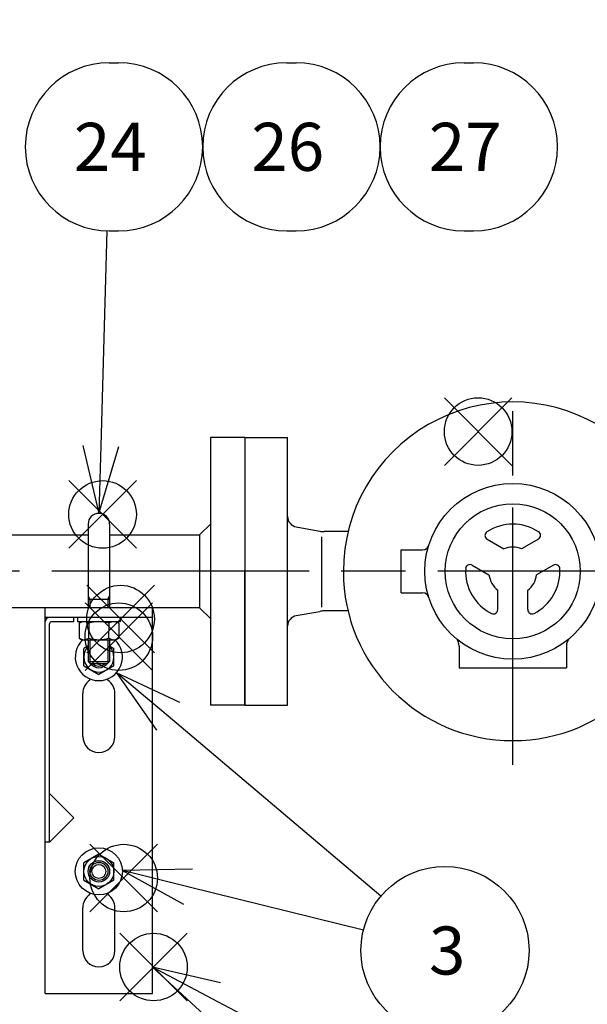
# Model space of a CAD drawing. Extents: x 0 to 4696, y 0 to 3021.
# Drawn here: x 1921 to 2185, y 1517 to 1976 of the extents above; entities that cross this region are included whole.
import ezdxf

# ---------------------------------------------------------------- set-up
doc = ezdxf.new("R2010")
doc.units = 0
doc.header["$LTSCALE"] = 10
doc.linetypes.add('AM_ISO08W050', pattern=[18, 12, -1.5, 3, -1.5])
doc.layers.get('0').update_dxf_attribs({"linetype": 'CONTINUOUS'})
doc.layers.get('DEFPOINTS').update_dxf_attribs({"linetype": 'CONTINUOUS'})
for name, color, linetype in [('AM_0', 7, 'CONTINUOUS'), ('AM_12', 7, 'CONTINUOUS'), ('AM_5', 3, 'CONTINUOUS'), ('PV0001_10', 7, 'CONTINUOUS')]:
    doc.layers.add(name, color=color, linetype=linetype)
doc.styles.add('ACJISTS', font='txt.shx', dxfattribs={"height": 1, "bigfont": 'extfont.shx'})
doc.styles.get("Standard").update_dxf_attribs({"font": 'isocp.shx', "bigfont": 'EXTFONT.SHX'})
doc.dimstyles.get("Standard").update_dxf_attribs({"dimtxt": 0.18, "dimasz": 0.18, "dimexe": 0.18, "dimexo": 0.0625, "dimgap": 0.09, "dimtad": 0, "dimtih": 1, "dimtoh": 1, "dimzin": 0, "dimcen": 0.09, "dimazin": 3, "dimtfac": 1, "dimtofl": 0, "dimtmove": 0, "dimatfit": 3})

# ---------------------------------------------------------------- blocks, each defined once
blk = doc.blocks.new('*S53')
at = {"layer": 'AM_12', "color": 4}
for p, q in [((2118.59, 1768.26), (2150.09, 1799.76)), ((2118.59, 1799.76), (2150.09, 1768.26))]:
    blk.add_line(p, q, dxfattribs=at)
blk.add_circle((2134.34, 1784.01), 15.75, dxfattribs=at)
blk = doc.blocks.new('*S71')
at = {"layer": 'AM_12', "color": 4}
for p, q in [((1967.24, 1518.45), (1998.74, 1549.95)), ((1967.24, 1549.95), (1998.74, 1518.45))]:
    blk.add_line(p, q, dxfattribs=at)
blk.add_circle((1982.99, 1534.2), 15.75, dxfattribs=at)
blk = doc.blocks.new('*U921')
at = {"layer": 'AM_5', "color": 3, "style": 'ACJISTS'}
blk.add_text('11', height=22.4, dxfattribs=at).set_placement((2107.69, 1450.72))
blk = doc.blocks.new('*S72')
at = {"layer": 'AM_5', "linetype": 'CONTINUOUS'}
for p, q in [((2010.34, 1519.45), (1982.5, 1534.2)), ((2014.29, 1526.91), (1982.5, 1534.2)), ((1982.5, 1534.2), (2006.38, 1511.99))]:
    blk.add_line(p, q, dxfattribs=at)
at = {"layer": 'AM_5'}
blk.add_line((2084.25, 1480.28), (2010.34, 1519.45), dxfattribs=at)
at = {"layer": 'AM_5', "color": 3}
blk.add_circle((2118.89, 1461.92), 39.2, dxfattribs=at)
at = {"layer": 'AM_0'}
blk.add_blockref('*U921', (0, 0), dxfattribs=at)
blk = doc.blocks.new('*S97')
at = {"layer": 'AM_12', "color": 4}
for p, q in [((1953.34, 1559.96), (1984.84, 1591.46)), ((1953.34, 1591.46), (1984.84, 1559.96))]:
    blk.add_line(p, q, dxfattribs=at)
blk.add_circle((1969.09, 1575.71), 15.75, dxfattribs=at)
blk = doc.blocks.new('*U934')
at = {"layer": 'AM_5', "color": 3, "style": 'ACJISTS'}
blk.add_text('3', height=22.4, dxfattribs=at).set_placement((2111.42, 1530.72))
blk = doc.blocks.new('*S98')
at = {"layer": 'AM_5', "linetype": 'CONTINUOUS'}
for p, q in [((1989.77, 1651.17), (1965.72, 1671.51)), ((1995.22, 1657.61), (1965.72, 1671.51)), ((1965.72, 1671.51), (1984.32, 1644.72)), ((2001.1, 1579.89), (1968.49, 1579.3)), ((1999.06, 1571.7), (1968.49, 1579.3)), ((1968.49, 1579.3), (1997.03, 1563.51))]:
    blk.add_line(p, q, dxfattribs=at)
at = {"layer": 'AM_5'}
for p, q in [((2088.96, 1567.24), (1989.77, 1651.17)), ((2080.85, 1551.38), (1999.06, 1571.7))]:
    blk.add_line(p, q, dxfattribs=at)
at = {"layer": 'AM_5', "color": 3}
blk.add_circle((2118.89, 1541.92), 39.2, dxfattribs=at)
at = {"layer": 'AM_0'}
blk.add_blockref('*U934', (0, 0), dxfattribs=at)
blk = doc.blocks.new('*S99')
at = {"layer": 'AM_12', "color": 4}
for p, q in [((1943.48, 1729.61), (1974.98, 1761.11)), ((1943.48, 1761.11), (1974.98, 1729.61))]:
    blk.add_line(p, q, dxfattribs=at)
blk.add_circle((1959.23, 1745.36), 15.75, dxfattribs=at)
blk = doc.blocks.new('*U935')
at = {"layer": 'AM_5', "color": 3, "style": 'ACJISTS'}
blk.add_text('24', height=22.4, dxfattribs=at).set_placement((1945.88, 1905.65))
blk = doc.blocks.new('*U936')
at = {"layer": 'AM_5', "color": 3, "style": 'ACJISTS'}
blk.add_text('26', height=22.4, dxfattribs=at).set_placement((2028.62, 1905.65))
blk = doc.blocks.new('*U937')
at = {"layer": 'AM_5', "color": 3, "style": 'ACJISTS'}
blk.add_text('27', height=22.4, dxfattribs=at).set_placement((2111.36, 1905.65))
blk = doc.blocks.new('*S100')
at = {"layer": 'AM_5', "color": 3}
for p, q in [((1962.38, 1956.05), (1966.72, 1956.05)), ((2045.12, 1956.05), (2049.45, 1956.05)), ((2127.85, 1956.05), (2132.19, 1956.05)), ((1962.38, 1877.65), (1966.72, 1877.65)), ((2045.12, 1877.65), (2049.45, 1877.65)), ((2127.85, 1877.65), (2132.19, 1877.65))]:
    blk.add_line(p, q, dxfattribs=at)
at = {"layer": 'AM_5'}
blk.add_line((1961.26, 1877.67), (1958.4, 1777.31), dxfattribs=at)
at = {"layer": 'AM_5', "linetype": 'CONTINUOUS'}
for p, q in [((1949.96, 1777.55), (1957.5, 1745.82)), ((1958.4, 1777.31), (1957.5, 1745.82)), ((1957.5, 1745.82), (1966.84, 1777.07))]:
    blk.add_line(p, q, dxfattribs=at)
at = {"layer": 'AM_5', "color": 3}
for centre, start, end in [((1962.38, 1916.85), 90, 270), ((1966.72, 1916.85), 270, 90), ((2045.12, 1916.85), 90, 270), ((2049.45, 1916.85), 270, 90), ((2127.85, 1916.85), 90, 270), ((2132.19, 1916.85), 270, 90)]:
    blk.add_arc(centre, 39.2, start, end, dxfattribs=at)
at = {"layer": 'AM_0'}
for name in ['*U935', '*U936', '*U937']:
    blk.add_blockref(name, (0, 0), dxfattribs=at)
blk = doc.blocks.new('*S105')
at = {"layer": 'AM_12', "color": 4}
for p, q in [((1951.87, 1680.79), (1983.37, 1712.29)), ((1951.87, 1712.29), (1983.37, 1680.79))]:
    blk.add_line(p, q, dxfattribs=at)
blk.add_circle((1967.62, 1696.54), 15.75, dxfattribs=at)
blk = doc.blocks.new('*S106')
at = {"layer": 'AM_12', "color": 4}
for p, q in [((1951.07, 1672.55), (1982.57, 1704.05)), ((1951.07, 1704.05), (1982.57, 1672.55))]:
    blk.add_line(p, q, dxfattribs=at)
blk.add_circle((1966.82, 1688.3), 15.75, dxfattribs=at)
blk = doc.blocks.new('_OPEN30')
at = {"color": 0, "linetype": 'BYBLOCK'}
for p, q in [((-1, 0.268), (0, 0)), ((0, 0), (-1, -0.268)), ((0, 0), (-1, 0))]:
    blk.add_line(p, q, dxfattribs=at)
blk = doc.blocks.new('*U906')
at = {"layer": 'AM_5'}
blk.add_text('1920（パッキン厚み含まず）', height=32, dxfattribs=at).set_placement((1364.11, 2010.22))
blk = doc.blocks.new('*D47')
at = {"layer": 'AM_5'}
for p, q in [((645.5, 1791.32), (645.5, 2018.08)), ((2565.5, 1791.32), (2565.5, 2018.08)), ((2540.5, 1995.22), (670.5, 1995.22))]:
    blk.add_line(p, q, dxfattribs=at)
at = {"layer": 'DEFPOINTS', "color": 0}
for p in [(645.5, 1995.22), (645.5, 1781.32), (2565.5, 1781.32)]:
    blk.add_point(p, dxfattribs=at)
at = {"layer": 'AM_0'}
blk.add_blockref('*U906', (0, 0), dxfattribs=at)
at = {"layer": 'AM_5', "xscale": 25, "yscale": 25, "zscale": 25, "rotation": 180}
blk.add_blockref('_OPEN30', (645.5, 1995.22), dxfattribs=at)
at = {"layer": 'AM_5', "xscale": 25, "yscale": 25, "zscale": 25}
blk.add_blockref('_OPEN30', (2565.5, 1995.22), dxfattribs=at)

msp = doc.modelspace()

# ---------------------------------------------------------------- linework, layer by layer
at = {"layer": 'PV0001_10', "color": 4, "linetype": 'AM_ISO08W050'}
for p, q in [((2150.51, 1628.56), (2150.51, 1807.55)), ((2595.5, 1718.82), (615.5, 1718.82))]:
    msp.add_line(p, q, dxfattribs=at)
at = {"layer": 'PV0001_10', "color": 7, "linetype": 'CONTINUOUS'}
for p, q in [((2009.5, 1781.32), (2009.5, 1656.32)), ((2025.5, 1781.32), (2009.5, 1781.32)), ((2025.5, 1781.32), (2025.5, 1718.82)), ((2025.5, 1781.32), (2025.5, 1656.32)), ((2025.5, 1781.32), (2045.5, 1781.32)), ((2045.5, 1718.82), (2045.5, 1781.32)), ((1952.5, 1740.82), (1952.5, 1701.82)), ((1962.5, 1740.82), (1962.5, 1701.82)), ((2004.5, 1735.82), (2009.5, 1740.82)), ((2049.52, 1739.52), (2060.53, 1737.52)), ((2073.7, 1737.32), (2062.49, 1737.32)), ((1705.74, 1735.82), (1952.5, 1735.82)), ((1962.5, 1735.82), (2004.5, 1735.82)), ((2004.5, 1735.82), (2004.5, 1701.82)), ((2061.51, 1718.82), (2061.51, 1734.96)), ((2138.53, 1733.81), (2146.38, 1729.29)), ((2162.47, 1733.81), (2154.63, 1729.29)), ((2098.51, 1728.82), (2108.48, 1728.82)), ((2098.51, 1708.82), (2098.51, 1728.82)), ((2025.5, 1656.32), (2025.5, 1718.82)), ((2045.5, 1656.32), (2045.5, 1718.82)), ((2061.51, 1702.16), (2061.51, 1718.82)), ((2131.53, 1721.69), (2139.38, 1717.16)), ((2169.47, 1721.69), (2161.63, 1717.16)), ((2098.51, 1708.82), (2108.48, 1708.82)), ((2143.5, 1700.96), (2143.5, 1710.01)), ((2157.5, 1700.96), (2157.5, 1710.01)), ((1952.5, 1705.82), (1962.5, 1705.82)), ((2004.5, 1701.82), (1705.5, 1701.82)), ((1982.5, 1701.82), (1932.5, 1701.82)), ((1932.5, 1521.82), (1932.5, 1701.82)), ((1982.5, 1521.82), (1982.5, 1701.82)), ((2004.5, 1701.82), (2009.5, 1696.82)), ((2049.52, 1698.13), (2060.53, 1700.13)), ((2073.7, 1700.32), (2062.49, 1700.32)), ((1982.5, 1697.32), (1932.5, 1697.32)), ((1945.82, 1695.32), (1935.5, 1695.32)), ((1945.82, 1695.32), (1945.82, 1697.32)), ((1947.5, 1697.32), (1947.5, 1695.32)), ((1967.5, 1695.32), (1947.5, 1695.32)), ((1948.27, 1694.61), (1949.5, 1695.32)), ((1966.74, 1694.61), (1965.5, 1695.32)), ((1967.5, 1697.32), (1967.5, 1695.32)), ((1934.5, 1592.51), (1934.5, 1694.32)), ((1948.27, 1694.61), (1948.27, 1687.64)), ((1952.88, 1694.61), (1952.88, 1691.12)), ((1952.88, 1687.64), (1952.88, 1691.12)), ((1962.12, 1694.61), (1962.12, 1691.12)), ((1962.12, 1687.64), (1962.12, 1691.12)), ((1966.74, 1694.61), (1966.74, 1687.64)), ((1948.27, 1687.64), (1949.5, 1686.92)), ((1949.5, 1686.92), (1965.5, 1686.92)), ((1952.5, 1686.92), (1952.5, 1676.82)), ((1962.5, 1686.92), (1962.5, 1676.82)), ((1966.74, 1687.64), (1965.5, 1686.92)), ((1952.5, 1684.02), (1950.5, 1682.86)), ((1950.5, 1674.78), (1950.5, 1682.86)), ((1962.5, 1684.02), (1964.5, 1682.86)), ((1964.5, 1674.78), (1964.5, 1682.86)), ((2125.5, 1683.95), (2125.5, 1673.82)), ((2175.5, 1683.95), (2175.5, 1673.82)), ((1952.5, 1676.82), (1953.5, 1675.82)), ((1952.5, 1676.82), (1962.5, 1676.82)), ((1961.5, 1675.82), (1962.5, 1676.82)), ((1950.5, 1674.78), (1957.5, 1670.74)), ((1953.5, 1675.82), (1961.5, 1675.82)), ((1964.5, 1674.78), (1957.5, 1670.74)), ((2125.5, 1673.82), (2175.5, 1673.82)), ((1953.25, 1668), (1953.25, 1668.68)), ((1961.75, 1668), (1961.75, 1668.68)), ((1950, 1641.82), (1950, 1661.82)), ((1965, 1641.82), (1965, 1661.82)), ((2025.5, 1656.32), (2009.5, 1656.32)), ((2025.5, 1656.32), (2045.5, 1656.32)), ((1945.82, 1603.82), (1934.5, 1615.13)), ((1945.82, 1603.82), (1934.5, 1592.51)), ((1934.5, 1592.51), (1932.5, 1592.51)), ((1957.5, 1586.9), (1950.5, 1582.86)), ((1957.5, 1586.9), (1964.5, 1582.86)), ((1950.5, 1574.78), (1950.5, 1582.86)), ((1964.5, 1574.78), (1964.5, 1582.86)), ((1950.5, 1574.78), (1957.5, 1570.74)), ((1964.5, 1574.78), (1957.5, 1570.74)), ((1953.25, 1568), (1953.25, 1568.68)), ((1961.75, 1568), (1961.75, 1568.68)), ((1950, 1541.82), (1950, 1561.82)), ((1965, 1541.82), (1965, 1561.82)), ((1932.5, 1521.82), (1982.5, 1521.82))]:
    msp.add_line(p, q, dxfattribs=at)
at = {"layer": 'PV0001_10', "color": 3, "linetype": 'CONTINUOUS'}
for p, q in [((1952.5, 1707.23), (1953.31, 1705.82)), ((1953.31, 1705.82), (1953.31, 1701.82)), ((1961.69, 1705.82), (1962.5, 1707.23)), ((1961.69, 1705.82), (1961.69, 1701.82)), ((1953.31, 1686.92), (1953.31, 1676.01)), ((1961.69, 1686.92), (1961.69, 1676.01))]:
    msp.add_line(p, q, dxfattribs=at)
at = {"layer": 'PV0001_10', "color": 7, "linetype": 'CONTINUOUS'}
for centre, radius in [((2150.5, 1718.82), 41), ((2150.5, 1718.82), 31.5), ((1957.5, 1578.82), 11), ((1957.5, 1578.82), 7), ((1957.5, 1578.82), 5), ((1957.5, 1578.82), 3.25)]:
    msp.add_circle(centre, radius, dxfattribs=at)
at = {"layer": 'PV0001_10', "color": 3, "linetype": 'CONTINUOUS'}
msp.add_circle((1957.5, 1578.82), 4.2, dxfattribs=at)
at = {"layer": 'PV0001_10', "color": 7, "linetype": 'CONTINUOUS'}
for centre, radius, start, end in [((2150.5, 1718.82), 79, 360, 180.0001), ((1957.5, 1740.82), 5, 360, 180), ((2050.5, 1744.42), 5, 180, 258.6901), ((2062.49, 1747.32), 10, 258.6901, 270), ((2139.53, 1735.55), 2, 123.2563, 240), ((2150.5, 1718.82), 22, 56.7437, 123.2563), ((2161.47, 1735.55), 2, 300, 56.7437), ((2108.48, 1731.82), 3, 270, 342.8152), ((2150.5, 1718.82), 11.25, 68.4786, 111.5214), ((2150.5, 1718.82), 79, 180, 0), ((2150.5, 1718.82), 22, 176.7437, 243.2563), ((2130.53, 1719.96), 2, 60, 176.7437), ((2150.5, 1718.82), 22, 296.7437, 3.2563), ((2170.47, 1719.96), 2, 3.2563, 120), ((2150.5, 1718.82), 11.25, 188.4786, 231.5214), ((2150.5, 1718.82), 11.25, 308.4786, 351.5214), ((2108.48, 1705.82), 3, 17.1848, 90), ((2062.49, 1690.32), 10, 90, 101.3099), ((2141.5, 1700.96), 2, 243.2563, 0), ((2150.5, 1718.82), 16, 270, 270.1608), ((2159.5, 1700.96), 2, 180, 296.7437), ((1934.5, 1695.32), 2, 90, 180), ((1935.5, 1694.32), 1, 90, 180), ((1950.57, 1691.23), 4.09, 55.6158, 124.3842), ((1957.5, 1680.04), 15.29, 72.412, 107.588), ((1964.43, 1691.23), 4.09, 55.6158, 124.3842), ((2050.5, 1693.22), 5, 101.3099, 180), ((1957.5, 1678.82), 11, 132.5774, 47.4226), ((1950.57, 1691.01), 4.09, 235.6158, 304.3842), ((1957.5, 1702.21), 15.29, 252.412, 287.588), ((1964.43, 1691.01), 4.09, 235.6158, 304.3842), ((2120.5, 1683.95), 5, 360, 49.2943), ((2180.5, 1683.95), 5, 130.7057, 180), ((1957.5, 1678.82), 7, 135.5847, 44.4153), ((1957.5, 1678.82), 5, 216.8699, 323.1301), ((1957.5, 1678.82), 3.25, 247.3801, 292.6199), ((1957.5, 1661.82), 7.5, 124.5181, 180), ((1957.5, 1661.82), 7.5, 0, 55.4819), ((1957.5, 1641.82), 7.5, 180, 0), ((1957.5, 1561.82), 7.5, 124.5181, 180), ((1957.5, 1561.82), 7.5, 0, 55.4819), ((1957.5, 1541.82), 7.5, 180, 0)]:
    msp.add_arc(centre, radius, start, end, dxfattribs=at)
at = {"layer": 'PV0001_10', "color": 3, "linetype": 'CONTINUOUS'}
msp.add_arc((1957.5, 1678.82), 4.2, 225.5847, 314.4153, dxfattribs=at)

# ---------------------------------------------------------------- block references
at = {"layer": 'AM_12'}
for name in ['*S53', '*S99', '*S105', '*S106', '*S97', '*S71']:
    msp.add_blockref(name, (0, 0), dxfattribs=at)
at = {"layer": 'AM_5'}
for name in ['*S100', '*S98', '*S72']:
    msp.add_blockref(name, (0, 0), dxfattribs=at)

# ---------------------------------------------------------------- dimensions: what is measured, and where the dimension line sits
dim = msp.add_linear_dim(base=(645.5, 1995.22), p1=(2565.5, 1781.32), p2=(645.5, 1781.32), text='<>（パッキン厚み含まず）', dimstyle='Standard', override={"dimscale": 10, "dimdec": 0}, dxfattribs=at)
dim.commit()
dim.dimension.update_dxf_attribs({"geometry": '*D47', "text_midpoint": (1605.5, 2026.23)})

doc.saveas('drawing.dxf')
